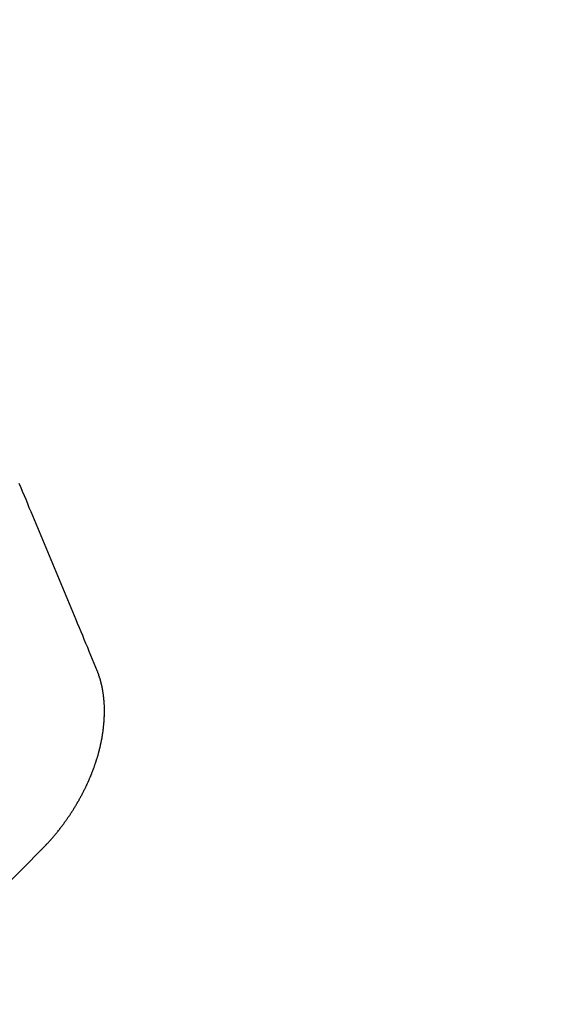
# Model space of a CAD drawing. Extents: x 0 to 26473, y -25 to 8845.
# Drawn here: x 15652 to 15656, y 7297 to 7304 of the extents above; entities that cross this region are included whole.
import ezdxf

# ---------------------------------------------------------------- set-up
doc = ezdxf.new("R2010")
doc.units = 0
doc.header["$LTSCALE"] = 50
doc.header["$MEASUREMENT"] = 0
doc.linetypes.add('HIDDEN', pattern=[0.375, 0.25, -0.125])
doc.layers.get('0').update_dxf_attribs({"linetype": 'CONTINUOUS'})
doc.layers.get('DEFPOINTS').update_dxf_attribs({"color": 146, "linetype": 'CONTINUOUS'})
for name, color, linetype in [('150-機器', 8, 'CONTINUOUS'), ('160-文字', 254, 'CONTINUOUS'), ('166-寸法B', 11, 'CONTINUOUS')]:
    doc.layers.add(name, color=color, linetype=linetype)
doc.styles.add('KH001', font='txt')
doc.dimstyles.new('KH1xx030', dxfattribs={"dimscale": 30, "dimtxt": 2, "dimasz": 0.6, "dimexe": 0.3, "dimexo": 1.2, "dimgap": 0.5, "dimtad": 3, "dimdec": 1, "dimdsep": 46, "dimlunit": 6, "dimtxsty": 'KH001', "dimblk": 'DOT', "dimcen": 1, "dimdle": 1, "dimclrd": 256, "dimclre": 256, "dimclrt": 256, "dimadec": 0, "dimazin": 0, "dimtfac": 1, "dimtdec": 1, "dimtix": 1, "dimtmove": 2, "dimatfit": 3, "dimldrblk": 'CLOSEDBLANK', "dimfxl": 1, "dimtolj": 1, "dimtzin": 0, "dimlwd": -1, "dimlwe": -1, "dimarcsym": 0})

# ---------------------------------------------------------------- blocks, each defined once
blk = doc.blocks.new('F402_H')
at = {"layer": '150-機器', "color": 13, "linetype": 'HIDDEN'}
for points in [[(-224.5278, -151.4847), (-224.5165, -151.4573), (-224.5053, -151.4299), (-224.494, -151.4026), (-224.4827, -151.3752), (-224.472, -151.347), (-224.4608, -151.3196), (-224.4487, -151.2917), (-224.4374, -151.2643), (-224.4261, -151.2369), (-224.4148, -151.2096), (-224.4036, -151.1822), (-224.3915, -151.1542), (-224.3802, -151.1269), (-224.3689, -151.0995), (-224.3577, -151.0721), (-224.3464, -151.0448), (-224.3349, -151.016), (-224.3236, -150.9886), (-224.3123, -150.9612), (-224.3003, -150.9333), (-224.289, -150.9059), (-224.2777, -150.8786), (-224.2656, -150.8506), (-224.2543, -150.8232), (-224.2431, -150.7959), (-224.231, -150.7679), (-224.2197, -150.7405), (-224.2084, -150.7132), (-224.1964, -150.6852), (-224.1857, -150.657), (-224.1744, -150.6297), (-224.1623, -150.6017), (-224.151, -150.5743), (-224.1389, -150.5464), (-224.1277, -150.519), (-224.1164, -150.4917), (-224.1043, -150.4637), (-224.093, -150.4363), (-224.0809, -150.4084), (-224.0697, -150.381), (-224.0576, -150.3531), (-224.0463, -150.3257), (-224.0348, -150.2969), (-224.0235, -150.2696), (-224.0114, -150.2416), (-224.0002, -150.2142), (-223.9881, -150.1863)], [(-224.1405, -152.7159), (-224.143, -152.7141), (-224.1462, -152.7114), (-224.1479, -152.7089), (-224.151, -152.7062), (-224.1527, -152.7038), (-224.1558, -152.7011), (-224.1575, -152.6986), (-224.16, -152.6968), (-224.1623, -152.6935), (-224.1649, -152.6916), (-224.168, -152.6889), (-224.1697, -152.6865), (-224.1728, -152.6838), (-224.1745, -152.6813), (-224.1776, -152.6786), (-224.1793, -152.6762), (-224.1824, -152.6735), (-224.1842, -152.671), (-224.1873, -152.6683), (-224.189, -152.6659), (-224.1921, -152.6632), (-224.1938, -152.6607), (-224.1969, -152.658), (-224.1986, -152.6556), (-224.2017, -152.6529), (-224.2034, -152.6504), (-224.2057, -152.6472), (-224.2083, -152.6453), (-224.2105, -152.642), (-224.2131, -152.6401), (-224.2154, -152.6369), (-224.2171, -152.6344), (-224.2202, -152.6317), (-224.2219, -152.6293), (-224.2242, -152.626), (-224.2267, -152.6241), (-224.229, -152.6209), (-224.2313, -152.6176), (-224.2338, -152.6157), (-224.2361, -152.6124), (-224.2378, -152.61), (-224.2409, -152.6073), (-224.2427, -152.6048), (-224.2449, -152.6016), (-224.2467, -152.5991), (-224.2498, -152.5964), (-224.2521, -152.5932), (-224.2538, -152.5907), (-224.2561, -152.5874), (-224.2578, -152.585), (-224.2609, -152.5823), (-224.2626, -152.5798), (-224.2649, -152.5766), (-224.2672, -152.5733), (-224.2689, -152.5709), (-224.272, -152.5682), (-224.2737, -152.5657), (-224.276, -152.5624), (-224.2783, -152.5592), (-224.28, -152.5567), (-224.2823, -152.5535), (-224.284, -152.551), (-224.2871, -152.5483), (-224.2894, -152.545), (-224.2911, -152.5426), (-224.2934, -152.5393), (-224.2951, -152.5369), (-224.2974, -152.5336), (-224.2991, -152.5312), (-224.3014, -152.5279), (-224.3037, -152.5246), (-224.3054, -152.5222), (-224.3077, -152.5189), (-224.3094, -152.5164), (-224.3117, -152.5132), (-224.314, -152.5099), (-224.3157, -152.5075), (-224.318, -152.5042), (-224.3203, -152.5009), (-224.322, -152.4985), (-224.3243, -152.4952), (-224.326, -152.4928), (-224.3283, -152.4895), (-224.3306, -152.4862), (-224.3323, -152.4838), (-224.3346, -152.4805), (-224.3363, -152.478), (-224.3386, -152.4748), (-224.3409, -152.4715), (-224.3426, -152.4691), (-224.3441, -152.4652), (-224.3458, -152.4628), (-224.3481, -152.4595), (-224.3504, -152.4562), (-224.3521, -152.4538), (-224.3544, -152.4505), (-224.3561, -152.4481), (-224.3584, -152.4448), (-224.3599, -152.441), (-224.3616, -152.4385), (-224.3639, -152.4352), (-224.3656, -152.4328), (-224.3679, -152.4295), (-224.3693, -152.4257), (-224.371, -152.4232), (-224.3733, -152.42), (-224.3751, -152.4175), (-224.3765, -152.4137), (-224.3788, -152.4104), (-224.3805, -152.4079), (-224.3828, -152.4047), (-224.3837, -152.4017), (-224.386, -152.3984), (-224.3877, -152.3959), (-224.39, -152.3927), (-224.3915, -152.3888), (-224.3932, -152.3864), (-224.3955, -152.3831), (-224.3964, -152.3801), (-224.3987, -152.3768), (-224.401, -152.3736), (-224.4019, -152.3705), (-224.4041, -152.3673), (-224.405, -152.3642), (-224.4073, -152.361), (-224.409, -152.3585), (-224.4105, -152.3547), (-224.4128, -152.3514), (-224.4137, -152.3484), (-224.416, -152.3451), (-224.4177, -152.3427), (-224.4192, -152.3388), (-224.4209, -152.3364), (-224.4224, -152.3325), (-224.4241, -152.3301), (-224.4256, -152.3262), (-224.4278, -152.323), (-224.4287, -152.32), (-224.431, -152.3167), (-224.4319, -152.3137), (-224.4342, -152.3104), (-224.4351, -152.3074), (-224.4374, -152.3041), (-224.4383, -152.3011), (-224.4406, -152.2978), (-224.4415, -152.2948), (-224.4438, -152.2915), (-224.4447, -152.2885), (-224.447, -152.2852), (-224.4479, -152.2822), (-224.4493, -152.2784), (-224.4511, -152.2759), (-224.4525, -152.2721), (-224.4542, -152.2696), (-224.4557, -152.2658), (-224.4566, -152.2628), (-224.4589, -152.2595), (-224.4598, -152.2565), (-224.4621, -152.2532), (-224.463, -152.2502), (-224.4645, -152.2463), (-224.4662, -152.2439), (-224.4676, -152.2401), (-224.4685, -152.237), (-224.47, -152.2332), (-224.4717, -152.2307), (-224.4732, -152.2269), (-224.4741, -152.2239), (-224.4764, -152.2206), (-224.4773, -152.2176), (-224.4788, -152.2137), (-224.4797, -152.2107), (-224.4814, -152.2083), (-224.4829, -152.2044), (-224.4838, -152.2014), (-224.4852, -152.1976), (-224.4869, -152.1951), (-224.4884, -152.1913), (-224.4893, -152.1883), (-224.4902, -152.1852), (-224.4917, -152.1814), (-224.4926, -152.1784), (-224.4949, -152.1751), (-224.4958, -152.1721), (-224.4967, -152.1691), (-224.4981, -152.1652), (-224.499, -152.1622), (-224.4999, -152.1592), (-224.5014, -152.1553), (-224.5031, -152.1529), (-224.5046, -152.149), (-224.5055, -152.146), (-224.5064, -152.143), (-224.5079, -152.1392), (-224.5088, -152.1361), (-224.5097, -152.1331), (-224.5111, -152.1293), (-224.512, -152.1262), (-224.5129, -152.1232), (-224.5144, -152.1194), (-224.5153, -152.1164), (-224.5162, -152.1133), (-224.5171, -152.1103), (-224.5186, -152.1065), (-224.5195, -152.1034), (-224.5204, -152.1004), (-224.5218, -152.0966), (-224.5227, -152.0936), (-224.5236, -152.0905), (-224.5245, -152.0875), (-224.526, -152.0837), (-224.5269, -152.0807), (-224.5278, -152.0776), (-224.5287, -152.0746), (-224.5302, -152.0708), (-224.5311, -152.0677), (-224.532, -152.0647), (-224.5321, -152.0611), (-224.533, -152.0581), (-224.5344, -152.0543), (-224.5353, -152.0512), (-224.5362, -152.0482), (-224.5371, -152.0452), (-224.538, -152.0422), (-224.5381, -152.0386), (-224.5396, -152.0347), (-224.5405, -152.0317), (-224.5414, -152.0287), (-224.5423, -152.0257), (-224.5424, -152.0221), (-224.5433, -152.0191), (-224.5442, -152.016), (-224.5451, -152.013), (-224.5465, -152.0092), (-224.5466, -152.0056), (-224.5475, -152.0025), (-224.5484, -151.9995), (-224.5493, -151.9965), (-224.5494, -151.9929), (-224.5503, -151.9899), (-224.5512, -151.9869), (-224.5521, -151.9838), (-224.5522, -151.9802), (-224.5531, -151.9772), (-224.554, -151.9742), (-224.5541, -151.9706), (-224.5549, -151.9676), (-224.5558, -151.9646), (-224.5559, -151.961), (-224.5568, -151.9579), (-224.5577, -151.9549), (-224.5578, -151.9513), (-224.5587, -151.9483), (-224.5596, -151.9453), (-224.5597, -151.9417), (-224.5606, -151.9387), (-224.5607, -151.9351), (-224.5616, -151.932), (-224.5625, -151.929), (-224.5626, -151.9254), (-224.5635, -151.9224), (-224.5635, -151.9188), (-224.5639, -151.9166), (-224.5648, -151.9136), (-224.5648, -151.91), (-224.5657, -151.907), (-224.5658, -151.9034), (-224.5667, -151.9003), (-224.5668, -151.8967), (-224.5671, -151.8945), (-224.5672, -151.8909), (-224.5681, -151.8879), (-224.5682, -151.8843), (-224.5691, -151.8813), (-224.5692, -151.8777), (-224.5695, -151.8755), (-224.5696, -151.8719), (-224.5705, -151.8689), (-224.5706, -151.8653), (-224.5709, -151.8631), (-224.571, -151.8595), (-224.5719, -151.8565), (-224.572, -151.8529), (-224.5723, -151.8507), (-224.5724, -151.8471), (-224.5733, -151.844), (-224.5734, -151.8404), (-224.5729, -151.8377), (-224.5738, -151.8346), (-224.5738, -151.831), (-224.5742, -151.8288), (-224.5743, -151.8252), (-224.5743, -151.8217), (-224.5747, -151.8194), (-224.5747, -151.8159), (-224.5751, -151.8136), (-224.5752, -151.81), (-224.5752, -151.8065), (-224.5756, -151.8042), (-224.5756, -151.8007), (-224.5752, -151.7979), (-224.5761, -151.7949), (-224.5761, -151.7913), (-224.5756, -151.7885), (-224.5765, -151.7855), (-224.5761, -151.7827), (-224.5761, -151.7791), (-224.5765, -151.7769), (-224.5765, -151.7733), (-224.5761, -151.7705), (-224.577, -151.7675), (-224.5765, -151.7647), (-224.5765, -151.7611), (-224.5761, -151.7583), (-224.577, -151.7553), (-224.5765, -151.7525), (-224.5766, -151.7489), (-224.5761, -151.7462), (-224.5764, -151.7439), (-224.5765, -151.7404), (-224.576, -151.7376), (-224.5761, -151.734), (-224.5764, -151.7318), (-224.5759, -151.729), (-224.576, -151.7254), (-224.5755, -151.7226), (-224.5758, -151.7204), (-224.5759, -151.7168), (-224.5754, -151.714), (-224.5749, -151.7113), (-224.575, -151.7077), (-224.5753, -151.7055), (-224.5748, -151.7027), (-224.5749, -151.6991), (-224.5744, -151.6963), (-224.5739, -151.6935), (-224.5735, -151.6908), (-224.5744, -151.6877), (-224.5739, -151.685), (-224.5734, -151.6822), (-224.5729, -151.6794), (-224.5724, -151.6766), (-224.5725, -151.673), (-224.572, -151.6702), (-224.5723, -151.668), (-224.5718, -151.6653), (-224.5713, -151.6625), (-224.5708, -151.6597), (-224.5709, -151.6561), (-224.5704, -151.6533), (-224.5699, -151.6506), (-224.5695, -151.6478), (-224.569, -151.645), (-224.5693, -151.6428), (-224.5688, -151.64), (-224.5683, -151.6372), (-224.5678, -151.6345), (-224.5673, -151.6317), (-224.5668, -151.6289), (-224.5664, -151.6261), (-224.5659, -151.6233), (-224.5654, -151.6206), (-224.5649, -151.6178), (-224.5644, -151.615), (-224.5639, -151.6122), (-224.5634, -151.6095), (-224.5629, -151.6067), (-224.5624, -151.6039), (-224.5619, -151.6011), (-224.5615, -151.5983), (-224.561, -151.5956), (-224.5605, -151.5928), (-224.56, -151.59), (-224.5603, -151.5878), (-224.5593, -151.5858), (-224.5588, -151.5831), (-224.5575, -151.5797), (-224.557, -151.5769), (-224.5565, -151.5742), (-224.556, -151.5714), (-224.5549, -151.5694), (-224.5544, -151.5666), (-224.5539, -151.5639), (-224.5535, -151.5611), (-224.5524, -151.5591), (-224.5519, -151.5563), (-224.5514, -151.5536), (-224.5509, -151.5508), (-224.5499, -151.5488), (-224.5494, -151.5461), (-224.5489, -151.5433), (-224.5478, -151.5413), (-224.5473, -151.5385), (-224.5463, -151.5366), (-224.5458, -151.5338), (-224.5453, -151.531), (-224.5434, -151.5285), (-224.5429, -151.5257), (-224.5419, -151.5237), (-224.5414, -151.521), (-224.5403, -151.519), (-224.5398, -151.5162), (-224.5388, -151.5143), (-224.5383, -151.5115), (-224.5372, -151.5095), (-224.5367, -151.5067), (-224.5348, -151.5042), (-224.5343, -151.5014), (-224.5333, -151.4995), (-224.5328, -151.4967), (-224.5317, -151.4947), (-224.5312, -151.492), (-224.5302, -151.49), (-224.5297, -151.4872), (-224.5278, -151.4847)]]:
    blk.add_lwpolyline(points, dxfattribs=at)
blk.add_arc((-237.8505, -166.5448), 19.4736, 24.69226, 45.30776, dxfattribs=at)
blk = doc.blocks.new('_Dot')
at = {"color": 0, "linetype": 'ByBlock', "lineweight": -2}
blk.add_line((-0.5, 0), (-1, 0), dxfattribs=at)
at = {"color": 0, "linetype": 'ByBlock', "const_width": 0.5}
blk.add_lwpolyline([(-0.25, 0, 1), (0.25, 0, 1)], format="xyb", close=True, dxfattribs=at)
blk = doc.blocks.new('*D107')
at = {"layer": '166-寸法B', "transparency": 16777216}
for p, q in [((15623.7057, 7670.6426), (15803.9532, 7670.6426)), ((15794.9532, 7652.6426), (15794.9532, 7263.6426)), ((15636.1064, 7245.6426), (15803.9532, 7245.6426))]:
    blk.add_line(p, q, dxfattribs=at)
at = {"layer": 'DEFPOINTS', "color": 0, "transparency": 16777216}
for p in [(15587.7057, 7670.6426), (15600.1064, 7245.6426), (15794.9532, 7245.6426)]:
    blk.add_point(p, dxfattribs=at)
at = {"layer": '166-寸法B', "transparency": 16777216, "xscale": 18, "yscale": 18, "zscale": 18}
for p, rotation in [((15794.9532, 7670.6426), 90), ((15794.9532, 7245.6426), 270)]:
    blk.add_blockref('_Dot', p, dxfattribs=dict(at, rotation=rotation))
at = {"layer": '166-寸法B', "transparency": 16777216, "insert": (15749.9532, 7458.1426), "char_height": 60, "attachment_point": 5, "rotation": 90, "style": 'KH001'}
blk.add_mtext('\\A1;425', dxfattribs=at)
blk = doc.blocks.new('_ClosedBlank')
at = {"color": 0, "linetype": 'ByBlock', "lineweight": -2}
for p, q in [((-1, 0.16667), (0, 0)), ((-1, 0.16667), (-1, -0.16667)), ((0, 0), (-1, -0.16667))]:
    blk.add_line(p, q, dxfattribs=at)

msp = doc.modelspace()

# ---------------------------------------------------------------- block references
at = {"layer": '150-機器', "xscale": -1}
msp.add_blockref('F402_H', (15428.0694, 7450.835), dxfattribs=at)

# ---------------------------------------------------------------- dimensions: what is measured, and where the dimension line sits
at = {"layer": '166-寸法B'}
dim = msp.add_linear_dim(base=(15794.9532, 7245.6426), p1=(15587.7057, 7670.6426), p2=(15600.1064, 7245.6426), angle=90, dimstyle='KH1xx030', dxfattribs=at)
dim.commit()
dim.dimension.update_dxf_attribs({"geometry": '*D107', "text_midpoint": (15749.9532, 7458.1426)})

# ---------------------------------------------------------------- leaders
at = {"layer": '160-文字'}
msp.add_leader([(15548.0766, 7450.6426), (16892.2332, 6338.6971)], dimstyle='KH1xx030', override={"dimgap": 0.5, "dimtad": 1}, dxfattribs=at)
at = {"layer": '160-文字', "annotation_type": 0, "has_hookline": 1, "hookline_direction": 0}
for points, override, text_width in [([(15088.0621, 7448.1426), (15225.6064, 6248.3182), (15243.6064, 6248.3182)], {"dimgap": 0.5, "dimtad": 1}, 735.8376), ([(15311.4571, 7447.2619), (16892.2332, 6338.6971), (17041.4922, 6338.6971)], {"dimgap": 0.5, "dimtad": 1, "dimfxl": 0.5, "dimarcsym": 1}, 1398.5787)]:
    msp.add_leader(points, dimstyle='KH1xx030', override=override, dxfattribs=dict(at, text_width=text_width))

doc.saveas('drawing.dxf')
